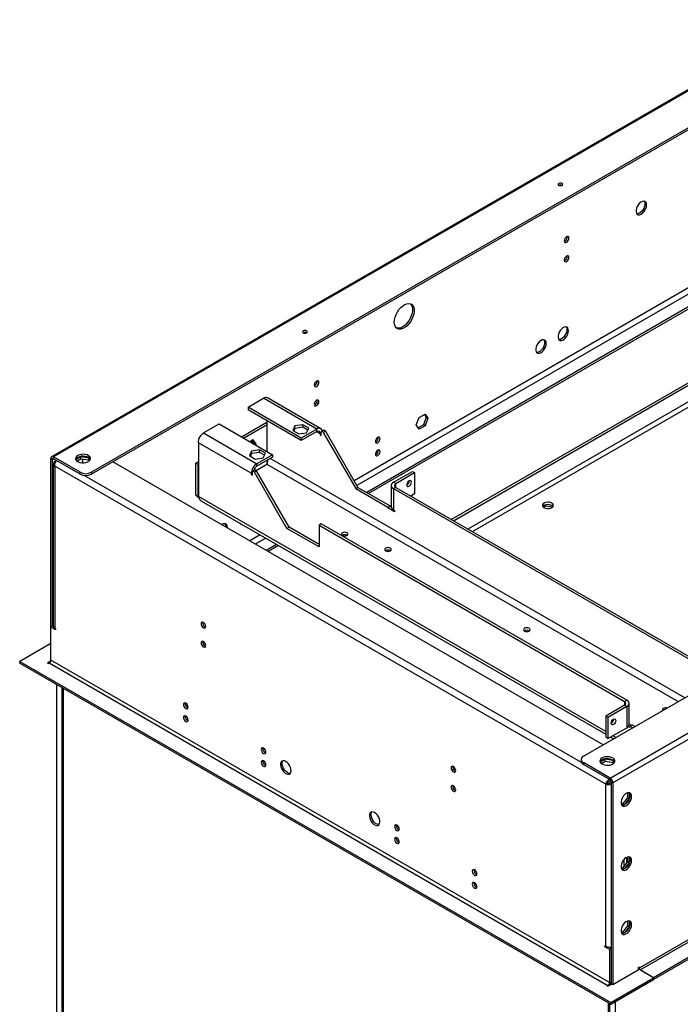
# Model space of a CAD drawing. Units: millimetres. Extents: x 2 to 4622, y 5 to 6539.
# Drawn here: x 1589 to 2009, y 907 to 1534 of the extents above; entities that cross this region are included whole.
import ezdxf

# ---------------------------------------------------------------- set-up
doc = ezdxf.new("R2010")
doc.units = ezdxf.units.MM
doc.header["$LTSCALE"] = 22

msp = doc.modelspace()

# ---------------------------------------------------------------- linework, layer by layer
at = {"color": 7, "linetype": 'Continuous', "lineweight": 25}
for p, q in [((2659.59, 1862.28), (1609.18, 1255.89)), ((2660.84, 1862.15), (1610.43, 1255.77)), ((2677.81, 1848.27), (1634.47, 1245.97)), ((2677.81, 1847.05), (1634.47, 1244.74)), ((1947.72, 1065.13), (2991.05, 1667.44)), ((1964.69, 1051.25), (3015.1, 1657.64)), ((3016.86, 1654.58), (1966.46, 1048.19)), ((2326.74, 1543.74), (1801.71, 1240.64)), ((2330.27, 1541.7), (1803.47, 1237.58)), ((2337.23, 1537.68), (1809.72, 1233.16)), ((3000.25, 1517.4), (1983.07, 930.2)), ((1983.78, 928.98), (3000.95, 1516.18)), ((3009.44, 1511.28), (1992.27, 924.08)), ((3009.44, 1510.05), (1992.27, 922.85)), ((1937.36, 1395.71), (1937.31, 1396.12)), ((1937.36, 1383.46), (1937.31, 1383.87)), ((1863.58, 1215.96), (2068.99, 1334.54)), ((1864.99, 1215.14), (2070.4, 1333.72)), ((1778.26, 1303.86), (1778.21, 1304.27)), ((1734.17, 1287.39), (1744.07, 1293.11)), ((1778.01, 1273.52), (1744.07, 1293.11)), ((1780.51, 1273.76), (1746.57, 1293.36)), ((1778.26, 1291.62), (1778.21, 1292.02)), ((1734.17, 1287.39), (1734.17, 1285.76)), ((1768.11, 1267.8), (1734.17, 1287.39)), ((1768.11, 1266.17), (1734.17, 1285.76)), ((1841.3, 1276.15), (1843.15, 1280.94)), ((1843.15, 1280.94), (1846.87, 1283.09)), ((1847.67, 1281.05), (1845.81, 1276.27)), ((1846.42, 1282.83), (1847.67, 1281.05)), ((1846.87, 1283.09), (1848.73, 1280.44)), ((1848.73, 1280.44), (1846.87, 1275.66)), ((1848.73, 1280.44), (1847.67, 1281.05)), ((1705.89, 1271.07), (1715.79, 1276.78)), ((1715.79, 1276.78), (1749.73, 1257.19)), ((1729.93, 1268.62), (1746.19, 1278)), ((1731.35, 1267.8), (1746.41, 1276.49)), ((1746.19, 1278), (1746.41, 1277.88)), ((1746.41, 1259.11), (1746.41, 1278.7)), ((1764.08, 1275.48), (1762.72, 1272.55)), ((1764.08, 1273.84), (1763.32, 1272.2)), ((1769.16, 1276.26), (1764.08, 1275.48)), ((1764.08, 1273.84), (1764.08, 1275.48)), ((1769.16, 1274.63), (1764.08, 1273.84)), ((1778.01, 1273.52), (1768.11, 1267.8)), ((1772.87, 1274.12), (1769.16, 1276.26)), ((1769.16, 1274.63), (1769.16, 1276.26)), ((1772.27, 1272.83), (1769.16, 1274.63)), ((1771.51, 1271.19), (1772.87, 1274.12)), ((1778.01, 1271.88), (1778.01, 1273.52)), ((1843.15, 1273.51), (1841.3, 1276.15)), ((1845.81, 1276.27), (1842.54, 1274.38)), ((1846.87, 1275.66), (1843.15, 1273.51)), ((1846.87, 1275.66), (1845.81, 1276.27)), ((1705.89, 1271.07), (1739.83, 1251.47)), ((1762.72, 1272.55), (1766.44, 1270.4)), ((1766.44, 1270.4), (1771.51, 1271.19)), ((1778.01, 1271.88), (1768.11, 1266.17)), ((1768.11, 1267.8), (1768.11, 1266.17)), ((1780.13, 1270.66), (1780.13, 1269.84)), ((1780.13, 1269.84), (1780.84, 1270.25)), ((1780.13, 1269.84), (1780.84, 1269.43)), ((1780.84, 1269.43), (1780.84, 1271.54)), ((1782.46, 1272.82), (1781.05, 1272)), ((1783.46, 1272.24), (1782.05, 1271.42)), ((1782.05, 1271.42), (1802.76, 1235.55)), ((1783.46, 1272.24), (1804.18, 1236.36)), ((1702.57, 1264.82), (1702.35, 1264.94)), ((1702.57, 1264.82), (1702.57, 1230.53)), ((1736.29, 1245.35), (1702.57, 1264.82)), ((1737.44, 1266.62), (1735.41, 1265.45)), ((1737.89, 1264.8), (1736.85, 1266.28)), ((1739.3, 1263.98), (1737.44, 1266.62)), ((1737.64, 1264.17), (1737.89, 1264.8)), ((1737.89, 1264.8), (1739.3, 1263.98)), ((1739.06, 1263.35), (1739.3, 1263.98)), ((1609.72, 1254.13), (1608.66, 1254.74)), ((1608.66, 1147.37), (1608.66, 1254.74)), ((1627.4, 1245.97), (1610.43, 1255.77)), ((1610.43, 1254.54), (1610.43, 1255.77)), ((1627.4, 1244.74), (1610.43, 1254.54)), ((1627.81, 1255.84), (1624.6, 1253.99)), ((1625.29, 1253.16), (1627.81, 1254.61)), ((1632.88, 1255.05), (1627.81, 1255.84)), ((1627.81, 1254.61), (1627.81, 1255.84)), ((1627.81, 1254.61), (1632.88, 1253.83)), ((1628.81, 1254.46), (1628.81, 1252.01)), ((1633.53, 1253.66), (1632.88, 1255.05)), ((1632.88, 1253.83), (1632.88, 1255.05)), ((1736.43, 1259.52), (1735.07, 1256.59)), ((1735.07, 1256.59), (1738.79, 1254.44)), ((1736.43, 1257.88), (1735.67, 1256.24)), ((1741.51, 1260.3), (1736.43, 1259.52)), ((1736.43, 1257.88), (1736.43, 1259.52)), ((1741.51, 1258.67), (1736.43, 1257.88)), ((1738.79, 1254.44), (1743.86, 1255.23)), ((1749.73, 1257.19), (1739.83, 1251.47)), ((1749.73, 1255.55), (1739.83, 1249.84)), ((1745.22, 1258.16), (1741.51, 1260.3)), ((1741.51, 1258.67), (1741.51, 1260.3)), ((1744.62, 1256.87), (1741.51, 1258.67)), ((1743.86, 1255.23), (1745.22, 1258.16)), ((1749.73, 1257.19), (1749.73, 1255.55)), ((1609.72, 1147.98), (1609.72, 1254.13)), ((1610.26, 1251.39), (1610.26, 1147.78)), ((1611.14, 1252.94), (1612.17, 1253.54)), ((1611.14, 1252.94), (1611.73, 1252.6)), ((1961.86, 1047.38), (1611.14, 1249.85)), ((1611.14, 1249.85), (1611.14, 1146.55)), ((1632.88, 1253.83), (1633.15, 1253.25)), ((1960.27, 1072.38), (1648.08, 1252.6)), ((1700.94, 1251.88), (1702.57, 1252.82)), ((1700.94, 1231.46), (1700.94, 1251.88)), ((1700.94, 1251.88), (1702.35, 1251.06)), ((1702.35, 1251.06), (1702.57, 1251.18)), ((1702.35, 1230.65), (1702.35, 1251.06)), ((1739.83, 1249.84), (1739.83, 1251.47)), ((1746.19, 1251.06), (1746.19, 1250.91)), ((1746.2, 1251.07), (1746.2, 1251.27)), ((1627.4, 1244.74), (1627.4, 1245.97)), ((1634.47, 1245.97), (1634.47, 1244.74)), ((1736.29, 1245.35), (1736.29, 1244.53)), ((1737, 1244.94), (1736.29, 1244.53)), ((1736.29, 1244.53), (1737, 1244.12)), ((1737, 1244.12), (1737, 1246.24)), ((1738.62, 1247.51), (1737.21, 1246.69)), ((1739.62, 1246.93), (1738.21, 1246.12)), ((1758.92, 1210.24), (1738.21, 1246.12)), ((1760.34, 1211.06), (1739.62, 1246.93)), ((1826.8, 1239.63), (1838.82, 1246.57)), ((1828.22, 1238.82), (1840.24, 1245.76)), ((1838.82, 1246.57), (1840.24, 1245.76)), ((1840.24, 1245.76), (1840.24, 1232.28)), ((1802.76, 1235.55), (1804.18, 1236.36)), ((1802.76, 1235.55), (1823.27, 1223.71)), ((1804.18, 1236.36), (1824.68, 1224.53)), ((1825.34, 1237.59), (1825.34, 1224.12)), ((1828.22, 1238.82), (1826.8, 1239.63)), ((1828.22, 1236.37), (1826.8, 1235.55)), ((1826.8, 1235.55), (1826.8, 1222.08)), ((1826.8, 1235.55), (2021.26, 1123.29)), ((1828.22, 1236.37), (2022.67, 1124.11)), ((1702.35, 1230.65), (1700.94, 1231.46)), ((1702.62, 1230.51), (1702.35, 1230.65)), ((1840.24, 1232.28), (1837.77, 1230.86)), ((1704.56, 1227.69), (1961.86, 1079.15)), ((1823.27, 1223.71), (1824.68, 1224.53)), ((1824.68, 1224.12), (1823.27, 1223.3)), ((1823.27, 1223.3), (1823.27, 1223.71)), ((1827.51, 1220.85), (1823.27, 1223.3)), ((1824.68, 1224.12), (1824.68, 1224.53)), ((1825.39, 1223.71), (1824.68, 1224.12)), ((1922.26, 1223.75), (1923.73, 1224.6)), ((1923.73, 1224.6), (1923.73, 1225.16)), ((1923.73, 1224.6), (1928.12, 1223.92)), ((1826.8, 1222.08), (1827.51, 1221.67)), ((1827.51, 1221.67), (1827.51, 1220.85)), ((1760.34, 1211.06), (1758.92, 1210.24)), ((1779.43, 1200.03), (1760.34, 1211.06)), ((1780.84, 1213.1), (1779.43, 1212.28)), ((1779.43, 1212.28), (1779.43, 1198.4)), ((1779.43, 1212.28), (1973.88, 1100.03)), ((1975.3, 1100.84), (1780.84, 1213.1)), ((1741.91, 1206.12), (1735.25, 1202.28)), ((1779.43, 1198.4), (1758.92, 1210.24)), ((1745.44, 1204.08), (1738.79, 1200.24)), ((1752.4, 1200.07), (1745.74, 1196.22)), ((1609.72, 1147.98), (1608.66, 1147.37)), ((1610.26, 1147.67), (1609.72, 1147.98)), ((1608.66, 1126.34), (1608.66, 1147.37)), ((1611.67, 1145.63), (1608.66, 1147.37)), ((1611.14, 1146.55), (1611.67, 1146.25)), ((1611.67, 1146.25), (1611.67, 1145.63)), ((1608.66, 1136.96), (1588.86, 1125.53)), ((1588.86, 1124.3), (1588.86, 1125.53)), ((1588.86, 1125.53), (1965.04, 908.36)), ((1588.86, 1124.3), (1965.04, 907.14)), ((1608.52, 1125.65), (1606.54, 1124.51)), ((1606.54, 1124.51), (1607.07, 1124.2)), ((1607.07, 1124.2), (1607.6, 1124.51)), ((1607.6, 1124.51), (1963.28, 919.18)), ((1964.34, 921.02), (1608.66, 1126.34)), ((1612.2, 1110.83), (1612.2, 789.31)), ((1615.73, 1108.79), (1615.73, 787.27)), ((1616.44, 1108.38), (1616.44, 786.86)), ((1973.88, 1097.58), (1961.86, 1090.64)), ((1973.88, 1100.03), (1975.3, 1100.84)), ((1973.88, 1097.58), (1975.3, 1096.76)), ((1976.76, 1085.33), (1976.76, 1098.8)), ((1975.3, 1096.76), (1963.28, 1089.82)), ((1975.3, 1096.76), (1975.3, 1083.29)), ((1963.28, 1089.82), (1961.86, 1090.64)), ((1961.86, 1090.64), (1961.86, 1077.17)), ((1963.28, 1089.82), (1963.28, 1076.35)), ((1976.76, 1085.71), (1978.48, 1084.72)), ((1963.28, 1076.35), (1975.3, 1083.29)), ((1976.42, 1084.28), (1977.42, 1083.7)), ((1978.83, 1084.92), (1977.42, 1084.1)), ((1977.42, 1083.7), (1977.42, 1084.1)), ((1979, 1083.19), (1977.42, 1084.1)), ((1980.41, 1084.01), (1978.83, 1084.92)), ((1963.28, 1076.35), (1961.86, 1077.17)), ((1964.99, 1077.34), (1966.93, 1076.22)), ((1946.25, 1063.09), (1946.25, 1061.87)), ((1964.69, 1051.25), (1947.72, 1061.05)), ((1947.72, 1061.05), (1947.72, 1059.83)), ((1961.56, 1063.16), (1958.36, 1061.31)), ((1959.05, 1060.49), (1961.56, 1061.94)), ((1966.64, 1062.38), (1961.56, 1063.16)), ((1961.56, 1061.94), (1961.56, 1063.16)), ((1961.56, 1061.94), (1966.64, 1061.15)), ((1967.28, 1060.99), (1966.64, 1062.38)), ((1966.64, 1061.15), (1966.64, 1062.38)), ((1966.64, 1061.15), (1966.9, 1060.58)), ((1964.69, 1050.03), (1947.72, 1059.83)), ((1962.92, 1047.99), (1961.86, 1047.38)), ((1961.86, 944.08), (1961.86, 1047.38)), ((1964.54, 1050.11), (1964.54, 1049.5)), ((1964.54, 1049.5), (1965, 1049.77)), ((1964.69, 1050.03), (1964.69, 1051.25)), ((1965.04, 1048.64), (1965.4, 1048.84)), ((1965.4, 1048.43), (1965.04, 1048.64)), ((1965.4, 1048.81), (1966.46, 1048.19)), ((1965.4, 1048.81), (1965.4, 920.4)), ((1966.46, 1048.19), (1966.46, 919.79)), ((1975.69, 1041.79), (1975.69, 1038.72)), ((1976.75, 1041.87), (1976.75, 1038.11)), ((1972.47, 1034.72), (1971.68, 1034.79)), ((1975.69, 1038.72), (1972.47, 1034.72)), ((1976.75, 1038.11), (1973.56, 1034.14)), ((1976.75, 1038.11), (1975.69, 1038.72)), ((1973.48, 1034.11), (1971.86, 1034.25)), ((1973.5, 1034.12), (1972.47, 1034.72)), ((1975.69, 997.89), (1972.47, 993.89)), ((1973.35, 999.25), (1973.35, 994.99)), ((1976.75, 997.28), (1973.56, 993.32)), ((1975.12, 1000.73), (1975.12, 997.19)), ((1975.69, 1000.96), (1975.69, 997.89)), ((1976.75, 997.28), (1975.69, 997.89)), ((1976.75, 1001.04), (1976.75, 997.28)), ((1972.47, 993.89), (1971.68, 993.96)), ((1973.48, 993.28), (1971.86, 993.43)), ((1973.5, 993.29), (1972.47, 993.89)), ((1975.69, 960.13), (1975.69, 957.06)), ((1976.75, 960.22), (1976.75, 956.45)), ((1975.69, 957.06), (1972.47, 953.06)), ((1976.75, 956.45), (1973.56, 952.49)), ((1976.75, 956.45), (1975.69, 957.06)), ((1972.47, 953.06), (1971.68, 953.13)), ((1973.48, 952.45), (1971.86, 952.6)), ((1973.5, 952.46), (1972.47, 953.06)), ((1961.33, 944.39), (1961.86, 944.08)), ((1961.33, 943.78), (1961.33, 944.39)), ((1961.86, 944.08), (1961.33, 943.78)), ((1964.34, 942.04), (1961.33, 943.78)), ((1965.4, 942.65), (1963.79, 943.58)), ((1965.4, 942.65), (1964.34, 942.04)), ((1964.34, 942.04), (1964.34, 921.02)), ((1965.4, 942.65), (1965.4, 921.63)), ((1966.46, 919.79), (1982.54, 929.08)), ((1983.07, 930.81), (1982.54, 930.51)), ((1982.54, 930.51), (1982.54, 929.08)), ((1992.27, 924.08), (1982.54, 929.69)), ((1983.07, 930.2), (1983.07, 930.81)), ((1992.27, 924.08), (1983.78, 928.98)), ((1965.04, 908.36), (1992.27, 924.08)), ((1965.04, 907.14), (1992.27, 922.85)), ((1992.27, 922.85), (1992.27, 924.08)), ((1963.28, 919.18), (1962.74, 918.87)), ((1962.74, 918.87), (1963.28, 918.57)), ((1963.28, 918.57), (1965.93, 920.1)), ((1964.34, 921.02), (1965.4, 921.63)), ((1965.4, 920.4), (1966.46, 919.79)), ((1963.63, 586.43), (1963.63, 907.95)), ((1964.34, 907.55), (1964.34, 586.02)), ((1965.04, 907.14), (1965.04, 908.36)), ((1967.87, 908.77), (1967.87, 587.66))]:
    msp.add_line(p, q, dxfattribs=at)
at = {"color": 8, "linetype": 'Continuous', "lineweight": 25}
for p, q in [((2338.4, 1537.01), (1810.9, 1232.49)), ((2069.06, 1322.33), (1874.18, 1209.83)), ((1877.01, 1208.2), (2068.99, 1319.02)), ((1778.01, 1271.88), (1780.13, 1270.66)), ((1780.13, 1270.66), (1780.84, 1271.07)), ((1609.72, 1254.13), (1610.43, 1254.54)), ((2012.23, 1102.38), (1748.31, 1254.74)), ((1739.46, 1247.17), (1746.19, 1251.06)), ((1746.19, 1251.06), (2007.99, 1099.93)), ((1946.39, 1061.21), (1629.79, 1243.97)), ((1737, 1245.76), (1736.29, 1245.35)), ((1828.22, 1236.37), (1828.22, 1238.82)), ((1702.57, 1230.77), (1702.35, 1230.65)), ((1961.86, 1080.84), (1702.57, 1230.53)), ((1753.57, 1199.39), (1746.91, 1195.55)), ((1973.88, 1100.03), (1973.88, 1097.58)), ((1968.39, 1077.07), (1966.46, 1078.18)), ((1983.07, 930.2), (1982.54, 930.51)), ((1963.28, 919.18), (1963.28, 918.57))]:
    msp.add_line(p, q, dxfattribs=at)
at = {"color": 7, "linetype": 'Continuous', "lineweight": 25, "flags": 128}
for points in [[(1934.11, 1428.74), (1934.43, 1429.02), (1934.55, 1429.35), (1934.43, 1429.69), (1934.11, 1429.97), (1933.62, 1430.15), (1933.05, 1430.22), (1932.47, 1430.15), (1931.99, 1429.97), (1931.66, 1429.69), (1931.55, 1429.35), (1931.66, 1429.02), (1931.99, 1428.74), (1932.47, 1428.55), (1933.05, 1428.49), (1933.62, 1428.55), (1934.11, 1428.74)], [(1987.85, 1416.28), (1987.72, 1417.26), (1987.36, 1418.01), (1986.78, 1418.5), (1986.03, 1418.68), (1985.17, 1418.53), (1984.26, 1418.08), (1983.36, 1417.35), (1982.55, 1416.39), (1981.88, 1415.29), (1981.41, 1414.11), (1981.16, 1412.95), (1981.16, 1411.89), (1981.41, 1411.02), (1981.88, 1410.39), (1982.55, 1410.06), (1983.36, 1410.04), (1984.26, 1410.34), (1985.17, 1410.94), (1986.03, 1411.79), (1986.78, 1412.83), (1987.36, 1413.98), (1987.72, 1415.16), (1987.85, 1416.28)], [(1986.27, 1418.66), (1986.51, 1418.28), (1986.76, 1417.4), (1986.76, 1416.35), (1986.51, 1415.19), (1986.03, 1414.01), (1985.36, 1412.9), (1984.55, 1411.95), (1983.66, 1411.22), (1982.74, 1410.76), (1981.88, 1410.62), (1981.64, 1410.64)], [(1938.42, 1395.1), (1938.31, 1395.69), (1937.99, 1396.06), (1937.5, 1396.15), (1936.94, 1395.95), (1936.37, 1395.5), (1935.89, 1394.85), (1935.56, 1394.1), (1935.45, 1393.38), (1935.56, 1392.79), (1935.89, 1392.42), (1936.37, 1392.33), (1936.94, 1392.53), (1937.5, 1392.98), (1937.99, 1393.63), (1938.31, 1394.38), (1938.42, 1395.1)], [(1938.42, 1382.85), (1938.31, 1383.44), (1937.99, 1383.81), (1937.5, 1383.9), (1936.94, 1383.71), (1936.37, 1383.25), (1935.89, 1382.6), (1935.56, 1381.86), (1935.45, 1381.13), (1935.56, 1380.54), (1935.89, 1380.17), (1936.37, 1380.08), (1936.94, 1380.28), (1937.5, 1380.74), (1937.99, 1381.39), (1938.31, 1382.13), (1938.42, 1382.85)], [(1827.26, 1341.62), (1827.39, 1343.18), (1827.77, 1344.82), (1828.4, 1346.48), (1829.24, 1348.09), (1830.25, 1349.59), (1831.41, 1350.91), (1832.66, 1352.01), (1833.94, 1352.82), (1835.22, 1353.33), (1836.42, 1353.51), (1837.52, 1353.36), (1838.45, 1352.87), (1839.18, 1352.08), (1839.69, 1351), (1839.95, 1349.7), (1839.95, 1348.21), (1839.69, 1346.6), (1839.18, 1344.94), (1838.45, 1343.3), (1837.52, 1341.73), (1836.42, 1340.32), (1835.22, 1339.1), (1833.94, 1338.14), (1832.66, 1337.48), (1831.41, 1337.13), (1830.25, 1337.12), (1829.24, 1337.44), (1828.4, 1338.08), (1827.77, 1339.02), (1827.39, 1340.22), (1827.26, 1341.62)], [(1837.56, 1353.34), (1838.12, 1352.69), (1838.63, 1351.61), (1838.89, 1350.31), (1838.89, 1348.82), (1838.63, 1347.22), (1838.12, 1345.56), (1837.39, 1343.91), (1836.45, 1342.35), (1835.36, 1340.93), (1834.15, 1339.72), (1832.88, 1338.76), (1831.6, 1338.09), (1830.35, 1337.74), (1829.19, 1337.73), (1828.62, 1337.86)], [(1771.47, 1334.85), (1771.8, 1335.14), (1771.91, 1335.47), (1771.8, 1335.8), (1771.47, 1336.08), (1770.99, 1336.27), (1770.41, 1336.33), (1769.84, 1336.27), (1769.35, 1336.08), (1769.03, 1335.8), (1768.91, 1335.47), (1769.03, 1335.14), (1769.35, 1334.85), (1769.84, 1334.67), (1770.41, 1334.6), (1770.99, 1334.67), (1771.47, 1334.85)], [(1938.17, 1336.16), (1938.05, 1337.14), (1937.68, 1337.9), (1937.11, 1338.38), (1936.36, 1338.56), (1935.5, 1338.42), (1934.59, 1337.96), (1933.69, 1337.23), (1932.88, 1336.27), (1932.21, 1335.17), (1931.73, 1333.99), (1931.49, 1332.83), (1931.49, 1331.78), (1931.73, 1330.9), (1932.21, 1330.27), (1932.88, 1329.94), (1933.69, 1329.92), (1934.59, 1330.22), (1935.5, 1330.82), (1936.36, 1331.67), (1937.11, 1332.71), (1937.68, 1333.87), (1938.05, 1335.05), (1938.17, 1336.16)], [(1936.6, 1338.54), (1936.83, 1338.16), (1937.08, 1337.29), (1937.08, 1336.23), (1936.83, 1335.07), (1936.36, 1333.89), (1935.69, 1332.79), (1934.88, 1331.83), (1933.98, 1331.1), (1933.07, 1330.64), (1932.21, 1330.5), (1931.97, 1330.52)], [(1924.03, 1328), (1923.91, 1328.97), (1923.54, 1329.73), (1922.96, 1330.22), (1922.22, 1330.4), (1921.36, 1330.25), (1920.44, 1329.8), (1919.55, 1329.07), (1918.74, 1328.11), (1918.07, 1327), (1917.59, 1325.83), (1917.34, 1324.67), (1917.34, 1323.61), (1917.59, 1322.74), (1918.07, 1322.11), (1918.74, 1321.77), (1919.55, 1321.76), (1920.44, 1322.06), (1921.36, 1322.66), (1922.22, 1323.51), (1922.96, 1324.55), (1923.54, 1325.7), (1923.91, 1326.88), (1924.03, 1328)], [(1922.46, 1330.38), (1922.69, 1330), (1922.94, 1329.12), (1922.94, 1328.07), (1922.69, 1326.91), (1922.22, 1325.73), (1921.55, 1324.62), (1920.74, 1323.67), (1919.84, 1322.94), (1918.93, 1322.48), (1918.07, 1322.34), (1917.83, 1322.36)], [(1779.32, 1303.25), (1779.21, 1303.84), (1778.89, 1304.21), (1778.4, 1304.31), (1777.84, 1304.11), (1777.27, 1303.65), (1776.79, 1303), (1776.46, 1302.26), (1776.35, 1301.54), (1776.46, 1300.95), (1776.79, 1300.58), (1777.27, 1300.48), (1777.84, 1300.68), (1778.4, 1301.14), (1778.89, 1301.79), (1779.21, 1302.53), (1779.32, 1303.25)], [(1779.32, 1291), (1779.21, 1291.59), (1778.89, 1291.96), (1778.4, 1292.06), (1777.84, 1291.86), (1777.27, 1291.4), (1776.79, 1290.75), (1776.46, 1290.01), (1776.35, 1289.29), (1776.46, 1288.7), (1776.79, 1288.33), (1777.27, 1288.23), (1777.84, 1288.43), (1778.4, 1288.89), (1778.89, 1289.54), (1779.21, 1290.28), (1779.32, 1291)], [(1781.48, 1272.25), (1781.28, 1272.88), (1780.95, 1273.4), (1780.51, 1273.76), (1779.98, 1273.96), (1779.37, 1273.99), (1778.7, 1273.84), (1778.01, 1273.52)], [(1782.05, 1271.42), (1781.88, 1271.66), (1781.69, 1271.86), (1781.48, 1271.99), (1781.28, 1272.05), (1781.1, 1272.03), (1780.96, 1271.93), (1780.87, 1271.76), (1780.84, 1271.54)], [(1782.46, 1272.82), (1782.51, 1272.84), (1782.69, 1272.86), (1782.89, 1272.81), (1783.1, 1272.67), (1783.3, 1272.48), (1783.46, 1272.24)], [(1815.24, 1265.61), (1815.36, 1265.01), (1815.68, 1264.64), (1816.16, 1264.55), (1816.73, 1264.75), (1817.3, 1265.21), (1817.78, 1265.86), (1818.1, 1266.6), (1818.21, 1267.32), (1818.1, 1267.91), (1817.78, 1268.28), (1817.3, 1268.37), (1816.73, 1268.18), (1816.16, 1267.72), (1815.68, 1267.07), (1815.36, 1266.33), (1815.24, 1265.61)], [(1736.08, 1265.84), (1736.09, 1265.82), (1736.11, 1265.05)], [(1625.81, 1256.68), (1625.03, 1256.09), (1624.55, 1255.39), (1624.42, 1254.65), (1624.64, 1253.92), (1625.2, 1253.24), (1626.05, 1252.68), (1627.13, 1252.27), (1628.36, 1252.04), (1629.65, 1252.02), (1630.91, 1252.19), (1632.04, 1252.56), (1632.95, 1253.09), (1633.59, 1253.74), (1633.89, 1254.46), (1633.85, 1255.21), (1633.46, 1255.92), (1632.75, 1256.55), (1631.77, 1257.04), (1630.6, 1257.36), (1629.33, 1257.49), (1628.04, 1257.41), (1626.84, 1257.13), (1625.81, 1256.68)], [(1633.8, 1254.13), (1633.46, 1254.7), (1632.75, 1255.32), (1631.77, 1255.81), (1630.6, 1256.13), (1629.33, 1256.26), (1628.04, 1256.18), (1626.84, 1255.91), (1625.81, 1255.46)], [(1815.24, 1257.44), (1815.36, 1256.85), (1815.68, 1256.48), (1816.16, 1256.38), (1816.73, 1256.58), (1817.3, 1257.04), (1817.78, 1257.69), (1818.1, 1258.43), (1818.21, 1259.15), (1818.1, 1259.75), (1817.78, 1260.12), (1817.3, 1260.21), (1816.73, 1260.01), (1816.16, 1259.55), (1815.68, 1258.9), (1815.36, 1258.16), (1815.24, 1257.44)], [(1738.21, 1246.12), (1738.04, 1246.36), (1737.85, 1246.55), (1737.64, 1246.68), (1737.44, 1246.74), (1737.26, 1246.72), (1737.12, 1246.62), (1737.03, 1246.46), (1737, 1246.24)], [(1738.62, 1247.51), (1738.67, 1247.53), (1738.85, 1247.55), (1739.05, 1247.5), (1739.26, 1247.36), (1739.46, 1247.17), (1739.62, 1246.93)], [(1836.7, 1237.1), (1837.27, 1237.56), (1837.75, 1238.21), (1838.08, 1238.95), (1838.19, 1239.67), (1838.08, 1240.26), (1837.75, 1240.63), (1837.27, 1240.73), (1836.7, 1240.53), (1836.13, 1240.07), (1835.65, 1239.42), (1835.33, 1238.68), (1835.22, 1237.96), (1835.33, 1237.37), (1835.65, 1237), (1836.13, 1236.9), (1836.7, 1237.1)], [(1922.62, 1223.5), (1923.55, 1223.12), (1924.66, 1222.93), (1925.81, 1222.96), (1926.88, 1223.2), (1927.76, 1223.63), (1928.35, 1224.2), (1928.59, 1224.85), (1928.45, 1225.51), (1927.94, 1226.11), (1927.13, 1226.58), (1926.09, 1226.87), (1924.95, 1226.95), (1923.82, 1226.82), (1922.83, 1226.47), (1922.08, 1225.97), (1921.67, 1225.35), (1921.62, 1224.68), (1921.95, 1224.05), (1922.62, 1223.5)], [(1928.29, 1224.12), (1928.24, 1224.19), (1927.57, 1224.73)], [(1721.08, 1210.46), (1721.09, 1210.84), (1720.97, 1211.82), (1720.6, 1212.58), (1720.02, 1213.06), (1719.28, 1213.24), (1718.42, 1213.1), (1717.5, 1212.64), (1717.41, 1212.58)], [(1729.39, 1213.35), (1729.27, 1213.35), (1729.03, 1213.37)], [(1794.21, 1205.71), (1794.89, 1205.44), (1795.69, 1205.35), (1796.49, 1205.44), (1797.18, 1205.71), (1797.63, 1206.1), (1797.79, 1206.56), (1797.63, 1207.03), (1797.18, 1207.42), (1796.49, 1207.68), (1795.69, 1207.78), (1794.89, 1207.68), (1794.21, 1207.42), (1793.75, 1207.03), (1793.59, 1206.56), (1793.75, 1206.1), (1794.21, 1205.71)], [(1824.75, 1195.91), (1825.21, 1196.3), (1825.37, 1196.77), (1825.21, 1197.23), (1824.75, 1197.62), (1824.07, 1197.89), (1823.27, 1197.98), (1822.46, 1197.89), (1821.78, 1197.62), (1821.33, 1197.23), (1821.17, 1196.77), (1821.33, 1196.3), (1821.78, 1195.91), (1822.46, 1195.65), (1823.27, 1195.55), (1824.07, 1195.65), (1824.75, 1195.91)], [(1705.77, 1150.39), (1705.2, 1150.59), (1704.72, 1150.49), (1704.39, 1150.12), (1704.28, 1149.53), (1704.39, 1148.81), (1704.72, 1148.07), (1705.2, 1147.42), (1705.77, 1146.96), (1706.33, 1146.76), (1706.82, 1146.86), (1707.14, 1147.23), (1707.25, 1147.82), (1707.14, 1148.54), (1706.82, 1149.28), (1706.33, 1149.93), (1705.77, 1150.39)], [(1913.14, 1144.88), (1913.6, 1145.28), (1913.76, 1145.74), (1913.6, 1146.21), (1913.14, 1146.6), (1912.46, 1146.86), (1911.66, 1146.95), (1910.85, 1146.86), (1910.17, 1146.6), (1909.72, 1146.21), (1909.56, 1145.74), (1909.72, 1145.28), (1910.17, 1144.88), (1910.85, 1144.62), (1911.66, 1144.53), (1912.46, 1144.62), (1913.14, 1144.88)], [(1705.77, 1138.14), (1705.2, 1138.34), (1704.72, 1138.24), (1704.39, 1137.87), (1704.28, 1137.28), (1704.39, 1136.56), (1704.72, 1135.82), (1705.2, 1135.17), (1705.77, 1134.71), (1706.33, 1134.51), (1706.82, 1134.61), (1707.14, 1134.98), (1707.25, 1135.57), (1707.14, 1136.29), (1706.82, 1137.03), (1706.33, 1137.68), (1705.77, 1138.14)], [(1694.57, 1098.87), (1694.01, 1099.07), (1693.52, 1098.98), (1693.2, 1098.61), (1693.09, 1098.02), (1693.2, 1097.3), (1693.52, 1096.55), (1694.01, 1095.9), (1694.57, 1095.45), (1695.14, 1095.25), (1695.62, 1095.34), (1695.95, 1095.71), (1696.06, 1096.3), (1695.95, 1097.02), (1695.62, 1097.77), (1695.14, 1098.42), (1694.57, 1098.87)], [(1998.56, 1095.57), (1998.1, 1095.18), (1997.94, 1094.72), (1998.1, 1094.25), (1998.12, 1094.23)], [(1694.57, 1090.71), (1694.01, 1090.91), (1693.52, 1090.81), (1693.2, 1090.44), (1693.09, 1089.85), (1693.2, 1089.13), (1693.52, 1088.39), (1694.01, 1087.74), (1694.57, 1087.28), (1695.14, 1087.08), (1695.62, 1087.18), (1695.95, 1087.55), (1696.06, 1088.14), (1695.95, 1088.86), (1695.62, 1089.6), (1695.14, 1090.25), (1694.57, 1090.71)], [(1966.81, 1088.68), (1967.38, 1088.88), (1967.86, 1088.78), (1968.18, 1088.41), (1968.3, 1087.82), (1968.18, 1087.1), (1967.86, 1086.36), (1967.38, 1085.71), (1966.81, 1085.25), (1966.24, 1085.05), (1965.76, 1085.14), (1965.44, 1085.52), (1965.33, 1086.11), (1965.44, 1086.83), (1965.76, 1087.57), (1966.24, 1088.22), (1966.81, 1088.68)], [(1744.07, 1070.3), (1743.5, 1070.5), (1743.02, 1070.4), (1742.7, 1070.03), (1742.59, 1069.44), (1742.7, 1068.72), (1743.02, 1067.98), (1743.5, 1067.33), (1744.07, 1066.87), (1744.64, 1066.67), (1745.12, 1066.77), (1745.44, 1067.14), (1745.56, 1067.73), (1745.44, 1068.45), (1745.12, 1069.19), (1744.64, 1069.84), (1744.07, 1070.3)], [(1744.07, 1062.14), (1743.5, 1062.33), (1743.02, 1062.24), (1742.7, 1061.87), (1742.59, 1061.28), (1742.7, 1060.56), (1743.02, 1059.81), (1743.5, 1059.16), (1744.07, 1058.71), (1744.64, 1058.51), (1745.12, 1058.6), (1745.44, 1058.97), (1745.56, 1059.56), (1745.44, 1060.28), (1745.12, 1061.03), (1744.64, 1061.68), (1744.07, 1062.14)], [(1758.21, 1061.85), (1757.31, 1062.23), (1756.47, 1062.29), (1755.76, 1062.04), (1755.23, 1061.48), (1754.93, 1060.66), (1754.86, 1059.64), (1755.05, 1058.5), (1755.47, 1057.32), (1756.09, 1056.19), (1756.88, 1055.19), (1757.76, 1054.39), (1758.67, 1053.87), (1759.55, 1053.64), (1760.33, 1053.74), (1760.96, 1054.15), (1761.38, 1054.85), (1761.57, 1055.77), (1761.5, 1056.86), (1761.2, 1058.03), (1760.67, 1059.2), (1759.96, 1060.28), (1759.12, 1061.18), (1758.21, 1061.85)], [(1759.27, 1054.71), (1758.37, 1055.37), (1757.53, 1056.28), (1756.82, 1057.35), (1756.29, 1058.52), (1755.99, 1059.69), (1755.92, 1060.78), (1756.11, 1061.71), (1756.43, 1062.29)], [(1959.56, 1064.01), (1958.78, 1063.42), (1958.31, 1062.72), (1958.17, 1061.98), (1958.39, 1061.24), (1958.95, 1060.57), (1959.8, 1060.01), (1960.88, 1059.6), (1962.11, 1059.37), (1963.41, 1059.34), (1964.66, 1059.52), (1965.79, 1059.89), (1966.71, 1060.42), (1967.34, 1061.07), (1967.65, 1061.79), (1967.6, 1062.54), (1967.21, 1063.25), (1966.5, 1063.87), (1965.53, 1064.37), (1964.36, 1064.69), (1963.08, 1064.81), (1961.8, 1064.74), (1960.59, 1064.46), (1959.56, 1064.01)], [(1967.55, 1061.46), (1967.45, 1061.68), (1966.89, 1062.35), (1966.04, 1062.91), (1964.96, 1063.32), (1963.73, 1063.55), (1962.44, 1063.58), (1961.18, 1063.4), (1960.05, 1063.03), (1959.14, 1062.5), (1958.5, 1061.85), (1958.29, 1061.46)], [(1864.86, 1058.54), (1864.3, 1058.74), (1863.81, 1058.65), (1863.49, 1058.28), (1863.38, 1057.69), (1863.49, 1056.96), (1863.81, 1056.22), (1864.3, 1055.57), (1864.86, 1055.11), (1865.43, 1054.92), (1865.91, 1055.01), (1866.24, 1055.38), (1866.35, 1055.97), (1866.24, 1056.69), (1865.91, 1057.43), (1865.43, 1058.08), (1864.86, 1058.54)], [(1864.86, 1046.3), (1864.3, 1046.49), (1863.81, 1046.4), (1863.49, 1046.03), (1863.38, 1045.44), (1863.49, 1044.72), (1863.81, 1043.97), (1864.3, 1043.32), (1864.86, 1042.87), (1865.43, 1042.67), (1865.91, 1042.76), (1866.24, 1043.13), (1866.35, 1043.72), (1866.24, 1044.44), (1865.91, 1045.19), (1865.43, 1045.84), (1864.86, 1046.3)], [(1978.3, 1039.52), (1978.18, 1040.49), (1977.81, 1041.25), (1977.24, 1041.74), (1976.49, 1041.91), (1975.63, 1041.77), (1974.71, 1041.31), (1973.82, 1040.58), (1973.01, 1039.63), (1972.34, 1038.52), (1971.86, 1037.34), (1971.62, 1036.18), (1971.62, 1035.13), (1971.86, 1034.25), (1972.34, 1033.63), (1973.01, 1033.29), (1973.82, 1033.27), (1974.71, 1033.58), (1975.63, 1034.17), (1976.49, 1035.03), (1977.24, 1036.07), (1977.81, 1037.22), (1978.18, 1038.4), (1978.3, 1039.52)], [(1976.73, 1041.89), (1976.96, 1041.51), (1977.21, 1040.64), (1977.21, 1039.58), (1976.96, 1038.42), (1976.49, 1037.25), (1975.82, 1036.14), (1975.01, 1035.18), (1974.11, 1034.45), (1973.2, 1034), (1972.34, 1033.85), (1972.1, 1033.87)], [(1814.78, 1029.19), (1813.88, 1029.57), (1813.04, 1029.64), (1812.33, 1029.38), (1811.8, 1028.82), (1811.49, 1028), (1811.43, 1026.99), (1811.62, 1025.84), (1812.04, 1024.66), (1812.66, 1023.53), (1813.44, 1022.53), (1814.33, 1021.74), (1815.24, 1021.21), (1816.12, 1020.99), (1816.9, 1021.08), (1817.53, 1021.5), (1817.95, 1022.19), (1818.13, 1023.12), (1818.07, 1024.21), (1817.77, 1025.38), (1817.24, 1026.55), (1816.53, 1027.62), (1815.69, 1028.53), (1814.78, 1029.19)], [(1817.63, 1021.61), (1817.18, 1021.6), (1816.3, 1021.82), (1815.39, 1022.35), (1814.51, 1023.14), (1813.72, 1024.14), (1813.1, 1025.28), (1812.68, 1026.46), (1812.49, 1027.6), (1812.56, 1028.62), (1812.86, 1029.43), (1813, 1029.63)], [(1828.92, 1021.32), (1828.36, 1021.51), (1827.87, 1021.42), (1827.55, 1021.05), (1827.44, 1020.46), (1827.55, 1019.74), (1827.87, 1018.99), (1828.36, 1018.35), (1828.92, 1017.89), (1829.49, 1017.69), (1829.97, 1017.78), (1830.3, 1018.15), (1830.41, 1018.74), (1830.3, 1019.47), (1829.97, 1020.21), (1829.49, 1020.86), (1828.92, 1021.32)], [(1828.92, 1013.15), (1828.36, 1013.35), (1827.87, 1013.25), (1827.55, 1012.88), (1827.44, 1012.29), (1827.55, 1011.57), (1827.87, 1010.83), (1828.36, 1010.18), (1828.92, 1009.72), (1829.49, 1009.52), (1829.97, 1009.62), (1830.3, 1009.99), (1830.41, 1010.58), (1830.3, 1011.3), (1829.97, 1012.04), (1829.49, 1012.69), (1828.92, 1013.15)], [(1978.3, 998.69), (1978.18, 999.66), (1977.81, 1000.42), (1977.24, 1000.91), (1976.49, 1001.09), (1975.63, 1000.94), (1974.71, 1000.49), (1973.82, 999.76), (1973.01, 998.8), (1972.34, 997.69), (1971.86, 996.52), (1971.62, 995.36), (1971.62, 994.3), (1971.86, 993.43), (1972.34, 992.8), (1973.01, 992.46), (1973.82, 992.45), (1974.71, 992.75), (1975.63, 993.35), (1976.49, 994.2), (1977.24, 995.24), (1977.81, 996.39), (1978.18, 997.57), (1978.3, 998.69)], [(1976.73, 1001.07), (1976.96, 1000.69), (1977.21, 999.81), (1977.21, 998.76), (1976.96, 997.6), (1976.49, 996.42), (1975.82, 995.31), (1975.01, 994.36), (1974.11, 993.63), (1973.2, 993.17), (1972.34, 993.03), (1972.1, 993.05)], [(1878.42, 992.74), (1877.85, 992.94), (1877.37, 992.85), (1877.05, 992.48), (1876.94, 991.88), (1877.05, 991.16), (1877.37, 990.42), (1877.85, 989.77), (1878.42, 989.31), (1878.99, 989.11), (1879.47, 989.21), (1879.79, 989.58), (1879.91, 990.17), (1879.79, 990.89), (1879.47, 991.63), (1878.99, 992.28), (1878.42, 992.74)], [(1878.42, 984.58), (1877.85, 984.77), (1877.37, 984.68), (1877.05, 984.31), (1876.94, 983.72), (1877.05, 983), (1877.37, 982.26), (1877.85, 981.61), (1878.42, 981.15), (1878.99, 980.95), (1879.47, 981.04), (1879.79, 981.41), (1879.91, 982), (1879.79, 982.73), (1879.47, 983.47), (1878.99, 984.12), (1878.42, 984.58)], [(1978.3, 957.86), (1978.18, 958.84), (1977.81, 959.59), (1977.24, 960.08), (1976.49, 960.26), (1975.63, 960.11), (1974.71, 959.66), (1973.82, 958.93), (1973.01, 957.97), (1972.34, 956.87), (1971.86, 955.69), (1971.62, 954.53), (1971.62, 953.47), (1971.86, 952.6), (1972.34, 951.97), (1973.01, 951.64), (1973.82, 951.62), (1974.71, 951.92), (1975.63, 952.52), (1976.49, 953.37), (1977.24, 954.41), (1977.81, 955.56), (1978.18, 956.74), (1978.3, 957.86)], [(1976.75, 960.22), (1976.96, 959.86), (1977.21, 958.98), (1977.21, 957.93), (1976.96, 956.77), (1976.49, 955.59), (1975.82, 954.48), (1975.01, 953.53), (1974.11, 952.8), (1973.2, 952.34), (1972.34, 952.2), (1972.1, 952.22)]]:
    msp.add_lwpolyline(points, dxfattribs=at)
at = {"color": 7, "linetype": 'Continuous', "lineweight": 25}
for centre, radius, start, end in [((1933.05, 1426.69), 2.31, 62.61501, 117.39058), ((1934.36, 1395.75), 3, 292.33779, 359.16582), ((1934.36, 1383.51), 3, 292.33661, 359.167), ((1770.41, 1332.81), 2.31, 62.61392, 117.39167), ((1775.26, 1303.91), 3, 292.33787, 359.16647), ((1745.54, 1291.06), 2.51, 65.69345, 125.61704), ((1775.26, 1291.66), 3, 292.3367, 359.16765), ((1710.03, 1264.59), 7.68, 122.60615, 177.39385), ((1778.84, 1270.87), 1.31, 350.78819, 129.20204), ((1814.29, 1267.87), 2.85, 290.5208, 9.48459), ((1733.85, 1264.72), 3.33, 355.15417, 27.46576), ((1609.74, 1254.92), 1.09, 50.79689, 189.21386), ((1610.15, 1254.2), 0.437, 50.79731, 189.21049), ((1626.96, 1253.08), 2.64, 115.88083, 156.55731), ((1814.29, 1259.7), 2.85, 290.5209, 9.48468), ((1743.97, 1245), 7.68, 122.60615, 177.39385), ((1742.41, 1245.88), 4.73, 123.06733, 165.61588), ((1630.94, 1252.79), 7.69, 242.60995, 297.38995), ((1630.94, 1251.57), 7.69, 242.60995, 297.38995), ((1827.58, 1237.59), 2.18, 110.78277, 249.21723), ((1828.68, 1237.59), 1.31, 110.78277, 249.21624), ((1833.74, 1240.53), 3.03, 299.23264, 0.77275), ((1827.84, 1224.37), 2.51, 185.69622, 245.62523), ((1925.14, 1220.6), 4.79, 59.57198, 132.7387), ((1717.05, 1211.52), 3, 351.51151, 34.61514), ((1730.35, 1214.42), 1.69, 206.42411, 273.5832), ((1795.69, 1203.14), 3.04, 59.25124, 120.74921), ((1823.27, 1193.34), 3.04, 59.25125, 120.74909), ((1611.76, 1147.93), 1.51, 185.6969, 245.62273), ((1708.2, 1150.08), 2.85, 170.51607, 249.47816), ((1911.66, 1142.32), 3.04, 59.25206, 120.74833), ((1708.2, 1137.83), 2.85, 170.51522, 249.4794), ((1606.36, 1126.45), 2.31, 302.6044, 357.39527), ((1697.01, 1098.57), 2.85, 170.51563, 249.47879), ((1973.42, 1098.8), 1.31, 290.783, 69.21798), ((1974.52, 1098.8), 2.18, 290.78408, 69.21592), ((2000.06, 1092.62), 3.31, 75.52172, 116.92029), ((1697.01, 1090.4), 2.85, 170.51575, 249.47887), ((1963.84, 1088.68), 3.04, 299.24239, 0.763), ((1974.26, 1085.58), 2.51, 294.37439, 354.30604), ((1746.51, 1069.99), 2.85, 170.51584, 249.47867), ((1746.51, 1061.83), 2.85, 170.51596, 249.47875), ((1948.76, 1062.12), 2.51, 185.69386, 245.62562), ((1948.49, 1063.09), 2.18, 110.78412, 249.21618), ((1760.76, 1056.89), 2.64, 235.88893, 276.56319), ((1867.3, 1058.23), 2.85, 170.51644, 249.47789), ((1962.62, 1048.02), 3.84, 2.60556, 57.39444), ((1963.86, 1048.74), 1.54, 2.6071, 57.39389), ((1867.3, 1045.99), 2.85, 170.51558, 249.47913), ((1831.36, 1021.01), 2.85, 170.51583, 249.47865), ((1831.36, 1012.84), 2.85, 170.51594, 249.47872), ((1880.86, 992.43), 2.85, 170.51566, 249.47877), ((1880.86, 984.27), 2.85, 170.51577, 249.47884), ((1964, 948.22), 4.65, 242.68263, 287.52918), ((1984.61, 930.27), 1.54, 182.60598, 237.39452), ((1962.03, 921.12), 2.31, 302.6044, 357.39527), ((1960.97, 921.8), 4.42, 326.82266, 357.80032)]:
    msp.add_arc(centre, radius, start, end, dxfattribs=at)
for points, knots in [([(1611.14, 1252.94), (1611.08, 1252.9), (1610.96, 1252.8), (1610.8, 1252.65), (1610.66, 1252.49), (1610.55, 1252.33), (1610.44, 1252.14), (1610.33, 1251.9), (1610.28, 1251.67), (1610.26, 1251.47), (1610.26, 1251.29), (1610.29, 1251.08), (1610.34, 1250.9), (1610.42, 1250.69), (1610.54, 1250.46), (1610.7, 1250.25), (1610.87, 1250.08), (1611, 1249.96), (1611.1, 1249.87), (1611.14, 1249.85)], [0, 0, 0, 0, 0.053918, 0.108176, 0.162836, 0.217841, 0.261891, 0.349346, 0.435612, 0.468213, 0.53236, 0.593912, 0.653449, 0.697504, 0.784963, 0.871224, 0.9033, 0.967681, 1, 1, 1, 1]), ([(1611.14, 1249.85), (1611.12, 1250.16), (1611.09, 1250.8), (1611.34, 1251.82), (1611.76, 1252.76), (1612.13, 1253.23), (1612.31, 1253.46)], [0, 0, 0, 0, 0.254127, 0.508264, 0.762404, 1, 1, 1, 1]), ([(1746.19, 1251.06), (1746.31, 1251.35), (1746.54, 1251.93), (1746.76, 1252.95), (1746.74, 1253.61), (1746.73, 1253.82)], [0, 0, 0, 0, 0.404438, 0.808882, 1, 1, 1, 1]), ([(1746.47, 1253.67), (1746.43, 1253.44), (1746.32, 1252.88), (1746.25, 1252.09), (1746.21, 1251.47), (1746.2, 1251.15), (1746.19, 1251.06)], [0, 0, 0, 0, 0.23341, 0.542539, 0.86062, 1, 1, 1, 1]), ([(1703.02, 1229.5), (1703.02, 1229.5), (1702.7, 1229.71), (1702.18, 1230.17), (1701.46, 1230.85), (1701.11, 1231.26), (1700.94, 1231.46)], [0, 0, 0, 0, 0.0035202, 0.3276531, 0.6585065, 1, 1, 1, 1]), ([(1702.57, 1230.53), (1702.78, 1229.95), (1703.22, 1228.79), (1704.01, 1227.85), (1704.56, 1227.69), (1704.56, 1227.69)], [0, 0, 0, 0, 0.499945, 0.99989, 1, 1, 1, 1]), ([(1964.01, 1050.42), (1963.91, 1050.37), (1963.53, 1050.16), (1962.93, 1049.55), (1962.33, 1048.72), (1961.98, 1047.95), (1961.89, 1047.53), (1961.86, 1047.38)], [0, 0, 0, 0, 0.092157, 0.34483, 0.597502, 0.850179, 1, 1, 1, 1]), ([(1961.86, 1047.38), (1961.89, 1047.37), (1961.98, 1047.33), (1962.14, 1047.28), (1962.35, 1047.23), (1962.54, 1047.2), (1962.8, 1047.16), (1963.11, 1047.14), (1963.44, 1047.14), (1963.74, 1047.16), (1964.01, 1047.19), (1964.31, 1047.24), (1964.53, 1047.3), (1964.81, 1047.37), (1965.09, 1047.46), (1965.32, 1047.57), (1965.4, 1047.6)], [0, 0, 0, 0, 0.032907, 0.099083, 0.166062, 0.233854, 0.267961, 0.392272, 0.493294, 0.535796, 0.626572, 0.701832, 0.769619, 0.803735, 0.928038, 1, 1, 1, 1]), ([(1964.54, 1049.5), (1964.37, 1049.44), (1964.04, 1049.31), (1963.58, 1048.96), (1963.21, 1048.55), (1963.01, 1048.21), (1962.94, 1048.04), (1962.92, 1047.99)], [0, 0, 0, 0, 0.226687, 0.453372, 0.679982, 0.906593, 1, 1, 1, 1]), ([(1962.92, 1047.99), (1962.95, 1047.98), (1963.02, 1047.97), (1963.12, 1047.96), (1963.24, 1047.96), (1963.36, 1047.96), (1963.48, 1047.97), (1963.61, 1047.98), (1963.74, 1048), (1963.87, 1048.03), (1964, 1048.06), (1964.14, 1048.1), (1964.27, 1048.15), (1964.44, 1048.23), (1964.61, 1048.31), (1964.77, 1048.41), (1964.87, 1048.49), (1964.96, 1048.56), (1965.02, 1048.61), (1965.04, 1048.64)], [0, 0, 0, 0, 0.055689, 0.11177, 0.169066, 0.226792, 0.282488, 0.338558, 0.395863, 0.453578, 0.509247, 0.565304, 0.622596, 0.680285, 0.792343, 0.849197, 0.906914, 0.953352, 1, 1, 1, 1])]:
    msp.add_open_spline(points, degree=3, knots=knots, dxfattribs=at)

doc.saveas('drawing.dxf')
